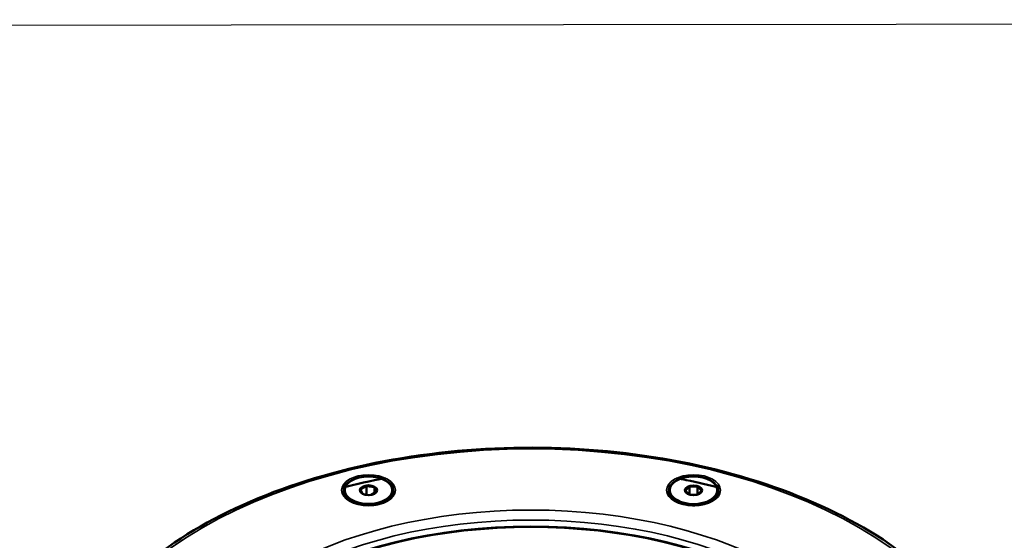
# Model space of a CAD drawing. Units: millimetres. Extents: x 4802 to 7991, y 584 to 1663.
# Drawn here: x 6898 to 7105, y 1553 to 1663 of the extents above; entities that cross this region are included whole.
import ezdxf

# ---------------------------------------------------------------- set-up
doc = ezdxf.new("R2010")
doc.units = ezdxf.units.MM
doc.header["$LTSCALE"] = 5
for name, color, linetype, lineweight in [('AM_2 ( Kontur 0.25)', 5, 'Continuous', 25), ('Sichtbar (ISO)', 7, 'Continuous', 50), ('Sichtbar schmal (ISO)', 7, 'Continuous', 35)]:
    doc.layers.add(name, color=color, linetype=linetype, lineweight=lineweight)

msp = doc.modelspace()

# ---------------------------------------------------------------- linework, layer by layer
at = {"layer": 'AM_2 ( Kontur 0.25)'}
msp.add_lwpolyline([(6383.05, 1661.27), (7990.4, 1662.89), (7990.54, 605.84), (6383.18, 604.22)], close=True, dxfattribs=at)
at = {"layer": 'Sichtbar (ISO)'}
for p, q in [((6970.58, 1564.86), (6969.44, 1564.21)), ((6970.62, 1564.91), (6970.62, 1563.09)), ((6972.23, 1564.64), (6970.69, 1564.88)), ((6972.3, 1564.65), (6972.3, 1563.4)), ((6972.31, 1564.59), (6972.73, 1563.7)), ((7037.68, 1563.94), (7038.48, 1564.74)), ((7038.51, 1564.8), (7038.51, 1563.08)), ((7040.18, 1564.77), (7038.58, 1564.77)), ((7040.25, 1564.8), (7040.25, 1563.08)), ((7041.08, 1563.94), (7040.28, 1564.74)), ((6966.07, 1564), (6966.07, 1563.76)), ((6969.83, 1563.25), (6969.41, 1564.14)), ((6969.92, 1563.2), (6971.37, 1562.98)), ((6971.62, 1563.01), (6972.7, 1563.63)), ((6976.07, 1564), (6976.07, 1563.76)), ((7034.38, 1563.99), (7034.38, 1563.74)), ((7037.68, 1563.87), (7038.46, 1563.1)), ((7038.64, 1563.04), (7040.12, 1563.04)), ((7041.08, 1563.87), (7040.3, 1563.1)), ((7044.38, 1563.99), (7044.38, 1563.74)), ((6968.3, 1561.27), (6967.54, 1561.72)), ((6973.84, 1561.27), (6974.61, 1561.72)), ((7036.61, 1561.26), (7035.84, 1561.7)), ((7042.15, 1561.26), (7042.92, 1561.7))]:
    msp.add_line(p, q, dxfattribs=at)
for centre, major_axis in [((6971.07, 1564), (5, 0)), ((7039.38, 1563.99), (5, 0)), ((6971.07, 1564), (1.8, 0)), ((7039.38, 1563.99), (1.8, 0))]:
    msp.add_ellipse(centre, major_axis=major_axis, ratio=0.57735, dxfattribs=at)
for centre, major_axis, start_param, end_param in [((6971.07, 1563.92), (-1.7, 0), 5.007516, 5.987431), ((6971.07, 1563.92), (-1.7, 0), 3.960318, 4.940233), ((6971.07, 1563.92), (1.7, 0), 6.054714, 7.034628), ((7039.38, 1563.91), (-1.7, 0), 5.269315, 6.24923), ((7039.38, 1563.91), (-1.7, 0), 4.222118, 5.202032), ((7039.38, 1563.91), (1.7, 0), 0.033328, 1.013242), ((6971.07, 1563.76), (5, 0), 3.141593, 6.283185), ((6971.07, 1563.92), (-1.7, 0), 6.054714, 7.034628), ((6971.07, 1563.92), (1.7, 0), 5.526783, 5.987431), ((7039.38, 1563.74), (5, 0), 3.141593, 6.283185), ((7039.38, 1563.91), (-1.7, 0), 0.033328, 0.756403), ((7039.38, 1563.91), (1.7, 0), 5.526783, 6.24923), ((7005.2, 1513.53), (74.05, 0), 0.787426, 2.354167), ((7005.2, 1513.78), (-73.75, 0), 3.158062, 6.266716)]:
    msp.add_ellipse(centre, major_axis=major_axis, ratio=0.57735, start_param=start_param, end_param=end_param, dxfattribs=at)
for points, knots in [([(6906.2, 1515.16), (6906.2, 1521.26), (6907.86, 1527.35), (6914.32, 1538.97), (6919.17, 1544.48), (6931.63, 1554.39), (6939.27, 1558.77), (6956.53, 1565.9), (6966.15, 1568.65), (6986.37, 1572.24), (6996.96, 1573.08), (7018.07, 1572.8), (7028.58, 1571.66), (7048.47, 1567.53), (7057.84, 1564.53), (7074.53, 1556.94), (7081.83, 1552.35), (7093.58, 1542.01), (7098.03, 1536.26), (7103.05, 1525.32), (7104.2, 1520.25), (7104.2, 1515.16)], [2.355881, 2.355881, 2.355881, 2.355881, 2.66654, 2.66654, 2.983577, 2.983577, 3.305709, 3.305709, 3.628192, 3.628192, 3.950242, 3.950242, 4.27213, 4.27213, 4.594233, 4.594233, 4.916768, 4.916768, 5.238575, 5.238575, 5.497473, 5.497473, 5.497473, 5.497473]), ([(7035.85, 1566.54), (7036.52, 1566.41), (7037.19, 1566.28), (7040.26, 1565.65), (7042.63, 1565.1), (7044.97, 1564.5)], [7.38745009, 7.38745009, 7.38745009, 7.38745009, 7.4092071, 7.4092071, 7.48737943, 7.48737943, 7.48737943, 7.48737943]), ([(6967.32, 1561.72), (6967.69, 1561.5), (6968.12, 1561.32), (6969.07, 1561.03), (6969.6, 1560.93), (6970.68, 1560.82), (6971.24, 1560.81), (6972.33, 1560.9), (6972.86, 1560.99), (6973.85, 1561.26), (6974.3, 1561.43), (6974.73, 1561.67), (6974.78, 1561.69), (6974.82, 1561.72)], [4.712703, 4.712703, 4.712703, 4.712703, 5.016354, 5.016354, 5.322614, 5.322614, 5.631091, 5.631091, 5.939718, 5.939718, 6.246365, 6.246365, 6.283499, 6.283499, 6.283499, 6.283499]), ([(7035.63, 1561.7), (7036, 1561.49), (7036.43, 1561.31), (7037.38, 1561.02), (7037.9, 1560.92), (7038.99, 1560.81), (7039.54, 1560.8), (7040.64, 1560.88), (7041.17, 1560.98), (7042.16, 1561.24), (7042.61, 1561.42), (7043.04, 1561.65), (7043.08, 1561.68), (7043.13, 1561.7)], [4.712703, 4.712703, 4.712703, 4.712703, 5.016354, 5.016354, 5.322614, 5.322614, 5.631091, 5.631091, 5.939718, 5.939718, 6.246365, 6.246365, 6.283499, 6.283499, 6.283499, 6.283499])]:
    msp.add_open_spline(points, degree=3, knots=knots, dxfattribs=at)
for points in [[(6965.48, 1564.52), (6968.47, 1565.28), (6971.51, 1565.96), (6974.61, 1566.55)], [(6970.58, 1564.86), (6970.58, 1564.87), (6970.6, 1564.88), (6970.61, 1564.9), (6970.62, 1564.91)], [(6970.69, 1564.88), (6970.68, 1564.88), (6970.65, 1564.89), (6970.63, 1564.91), (6970.62, 1564.91)], [(6972.23, 1564.64), (6972.24, 1564.64), (6972.25, 1564.64), (6972.27, 1564.65), (6972.29, 1564.65), (6972.3, 1564.65)], [(6972.31, 1564.59), (6972.31, 1564.6), (6972.31, 1564.61), (6972.3, 1564.63), (6972.3, 1564.65), (6972.3, 1564.65)], [(7038.48, 1564.74), (7038.49, 1564.75), (7038.5, 1564.77), (7038.51, 1564.79), (7038.51, 1564.8)], [(7038.58, 1564.77), (7038.57, 1564.78), (7038.55, 1564.79), (7038.53, 1564.8), (7038.51, 1564.8)], [(7040.18, 1564.77), (7040.19, 1564.78), (7040.21, 1564.79), (7040.23, 1564.79), (7040.25, 1564.8)], [(7040.28, 1564.74), (7040.27, 1564.75), (7040.26, 1564.77), (7040.25, 1564.79), (7040.25, 1564.8)], [(6969.44, 1564.21), (6969.44, 1564.21), (6969.42, 1564.21), (6969.41, 1564.2), (6969.4, 1564.2)], [(6969.41, 1564.14), (6969.41, 1564.15), (6969.41, 1564.17), (6969.4, 1564.19), (6969.4, 1564.2)], [(6969.83, 1563.25), (6969.83, 1563.25), (6969.83, 1563.25), (6969.83, 1563.25)], [(6972.7, 1563.63), (6972.7, 1563.64), (6972.72, 1563.66), (6972.74, 1563.68), (6972.74, 1563.69)], [(6972.73, 1563.7), (6972.73, 1563.7), (6972.73, 1563.69), (6972.74, 1563.69), (6972.74, 1563.69)], [(7037.68, 1563.94), (7037.68, 1563.94), (7037.67, 1563.94), (7037.66, 1563.94), (7037.65, 1563.93), (7037.65, 1563.93)], [(7037.68, 1563.87), (7037.68, 1563.88), (7037.67, 1563.89), (7037.66, 1563.91), (7037.65, 1563.93), (7037.65, 1563.93)], [(7041.08, 1563.94), (7041.08, 1563.94), (7041.09, 1563.94), (7041.1, 1563.94), (7041.11, 1563.93), (7041.11, 1563.93)], [(7041.08, 1563.87), (7041.08, 1563.88), (7041.09, 1563.89), (7041.1, 1563.91), (7041.11, 1563.93), (7041.11, 1563.93)]]:
    msp.add_open_spline(points, degree=3, dxfattribs=at)
at = {"layer": 'Sichtbar schmal (ISO)'}
for centre, major_axis in [((7005.2, 1516.39), (-97.5, 0)), ((6971.07, 1564), (5.66, 0)), ((7039.38, 1563.99), (-5.66, 0)), ((7005.2, 1516.39), (-75.25, 0))]:
    msp.add_ellipse(centre, major_axis=major_axis, ratio=0.57735, dxfattribs=at)
for centre, major_axis, start_param, end_param in [((6971.07, 1563.88), (-5.3, 0), 2.356194, 7.068583), ((7039.38, 1563.87), (-5.3, 0), 2.356194, 7.068583), ((7005.2, 1515.16), (-73.75, 0), 3.141593, 6.283185)]:
    msp.add_ellipse(centre, major_axis=major_axis, ratio=0.57735, start_param=start_param, end_param=end_param, dxfattribs=at)

doc.saveas('drawing.dxf')
